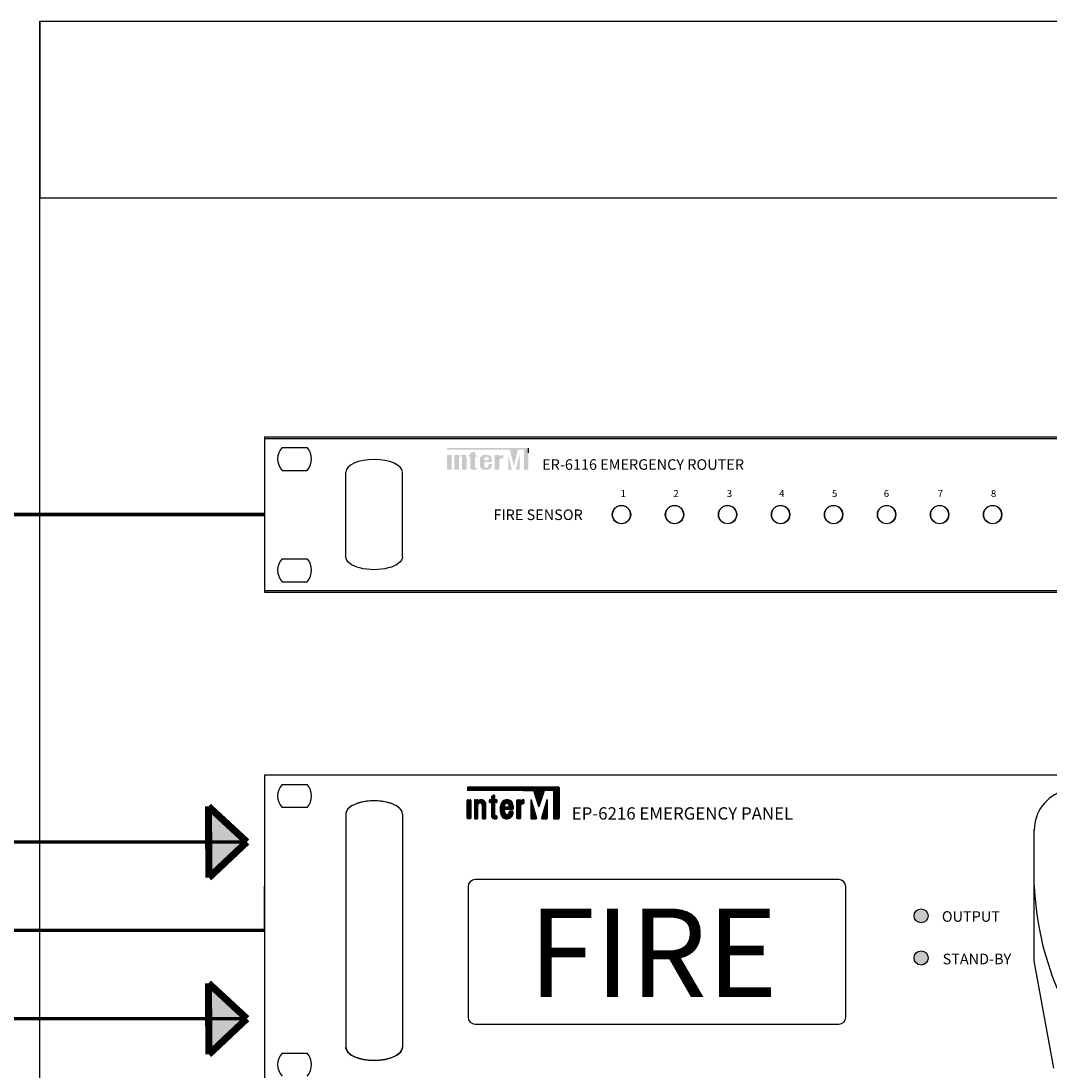
# Model space of a CAD drawing. Units: inches. Extents: x 48 to 671, y 23 to 395.
# Drawn here: x 240 to 298, y 256 to 315 of the extents above; entities that cross this region are included whole.
import ezdxf
from ezdxf.lldxf.tags import DXFTag

# ---------------------------------------------------------------- set-up
doc = ezdxf.new("R2010")
doc.units = ezdxf.units.IN
doc.header["$MEASUREMENT"] = 0
doc.layers.add('drawing', color=250, linetype='Continuous')
doc.layers.add('RS-232', color=6, linetype='232', lineweight=25)
for name, color, linetype, lineweight, true_color in [('Линейный-микроф. сигнал', 140, 'ЛМ', 25, 0x00bfff), ('Питание 24В', 7, '24', 25, 0xf8991e), ('Сигнал микр. и лин. уровня', 140, 'ЛМ', 25, 0x00bfff)]:
    doc.layers.add(name, color=color, linetype=linetype, lineweight=lineweight, true_color=true_color)
doc.layers.add('Рамки', color=7, linetype='Continuous', transparency=0.6)
doc.styles.add('SIMPLEX', font='SIMPLEX.shx', dxfattribs={"oblique": 7})
doc.styles.get("Standard").update_dxf_attribs({"font": 'isocpeui.ttf'})
tags = doc.linetypes.add('232', pattern='A,25,-6.8,["RS-232",Standard,S=2.5,R=0,X=-6,Y=-1.25],-6.6', length=38.4).pattern_tags.tags
tags[6] = DXFTag(74, 10)
tags = doc.linetypes.add('24', pattern='A,20,-5.5,["24В",Standard,S=2.5,R=0,X=-4.25,Y=-1.25],-4.2', length=29.7).pattern_tags.tags
tags[6] = DXFTag(74, 10)
tags = doc.linetypes.add('ЛМ', pattern='A,15,-8.5,["Лин/Мик",Standard,S=2.5,R=0,X=-5.5,Y=-1.25],-9.5', length=33).pattern_tags.tags
tags[6] = DXFTag(74, 10)
tags = doc.linetypes.add('Управление', pattern='A,20,-6,["Упр-е",Standard,S=2.5,R=0,X=-4,Y=-1.25],-7', length=33).pattern_tags.tags
tags[6] = DXFTag(74, 10)

# ---------------------------------------------------------------- blocks, each defined once
blk = doc.blocks.new('EP-6216 FRONT')
at = {"layer": 'drawing'}
for color, points in [(1, [(-55.39, 48.1, 1), (-51.43, 48.1, 1)]), (3, [(-51.41, 36.18, 1), (-55.41, 36.18, 1)])]:
    blk.add_hatch(color=color, dxfattribs=at).paths.add_polyline_path(points)
at = {"layer": 'drawing', "color": 7}
for p, q in [((-239.17, 88), (-239.17, 0)), ((-239.17, 88), (242.83, 88)), ((-234.2, 85.25), (-227.14, 85.25)), ((-181.8, 75.75), (-181.8, 80.75)), ((-181.8, 80.71), (-180.8, 80.71)), ((-181.8, 80.61), (-180.8, 80.61)), ((-181.8, 80.51), (-180.8, 80.51)), ((-181.8, 80.42), (-180.8, 80.42)), ((-181.8, 80.32), (-180.8, 80.32)), ((-181.79, 80.8), (-180.8, 80.8)), ((-181.73, 80.9), (-180.87, 80.9)), ((-181.6, 80.95), (-181, 80.95)), ((-180.8, 80.75), (-180.8, 75.75)), ((-179.8, 80.75), (-179.8, 75.75)), ((-179.8, 80.71), (-178.8, 80.71)), ((-179.8, 80.61), (-178.79, 80.61)), ((-179.8, 80.51), (-176.88, 80.51)), ((-179.8, 80.42), (-176.8, 80.42)), ((-179.8, 80.32), (-176.74, 80.32)), ((-179.79, 80.8), (-178.8, 80.8)), ((-179.73, 80.9), (-178.86, 80.9)), ((-179.6, 80.95), (-179, 80.95)), ((-178.8, 80.64), (-178.8, 80.75)), ((-178.73, 80.61), (-176.97, 80.61)), ((-178.61, 80.71), (-177.09, 80.71)), ((-178.46, 80.8), (-177.24, 80.8)), ((-178.23, 80.9), (-177.47, 80.9)), ((-175.58, 80.8), (-173.39, 80.8)), ((-175.58, 80.75), (-175.58, 80.35)), ((-175.58, 80.71), (-173.39, 80.71)), ((-175.58, 80.61), (-173.39, 80.61)), ((-175.58, 80.51), (-173.39, 80.51)), ((-175.58, 80.42), (-173.39, 80.42)), ((-175.58, 80.32), (-173.39, 80.32)), ((-175.51, 80.9), (-173.45, 80.9)), ((-174.98, 80.95), (-175.38, 80.95)), ((-174.98, 81.71), (-174.98, 80.95)), ((-174.98, 81.68), (-173.98, 81.68)), ((-174.98, 81.58), (-173.98, 81.58)), ((-174.98, 81.49), (-173.98, 81.49)), ((-174.98, 81.39), (-173.98, 81.39)), ((-174.98, 81.29), (-173.98, 81.29)), ((-174.98, 81.19), (-173.98, 81.19)), ((-174.98, 81.1), (-173.98, 81.1)), ((-174.98, 81), (-173.92, 81)), ((-174.97, 81.78), (-173.98, 81.78)), ((-174.9, 81.87), (-173.98, 81.87)), ((-174.28, 82.2), (-174.88, 81.89)), ((-174.71, 81.97), (-173.98, 81.97)), ((-174.53, 82.07), (-173.99, 82.07)), ((-174.34, 82.17), (-174.05, 82.17)), ((-173.98, 81.15), (-173.98, 82.02)), ((-173.59, 80.95), (-173.78, 80.95)), ((-173.39, 80.35), (-173.39, 80.75)), ((-171.96, 80.32), (-169.22, 80.32)), ((-171.87, 80.42), (-169.3, 80.42)), ((-171.77, 80.51), (-169.41, 80.51)), ((-171.64, 80.61), (-169.53, 80.61)), ((-171.49, 80.71), (-169.68, 80.71)), ((-171.3, 80.8), (-169.87, 80.8)), ((-171.01, 80.9), (-170.16, 80.9)), ((-167.75, 80.8), (-166.76, 80.8)), ((-167.75, 75.75), (-167.75, 80.75)), ((-167.75, 80.71), (-166.75, 80.71)), ((-167.75, 80.61), (-165.69, 80.61)), ((-167.75, 80.51), (-165.69, 80.51)), ((-167.75, 80.42), (-165.69, 80.42)), ((-167.75, 80.32), (-165.69, 80.32)), ((-167.68, 80.9), (-166.82, 80.9)), ((-167.55, 80.95), (-166.95, 80.95)), ((-166.75, 80.75), (-166.75, 80.67)), ((-166.68, 80.71), (-165.69, 80.71)), ((-166.46, 80.8), (-165.7, 80.8)), ((-166.14, 80.9), (-165.77, 80.9)), ((-165.69, 80.14), (-165.69, 80.74)), ((-227.14, 78.75), (-234.2, 78.75)), ((-181.8, 80.22), (-180.8, 80.22)), ((-181.8, 80.12), (-180.8, 80.12)), ((-181.8, 80.03), (-180.8, 80.03)), ((-181.8, 79.93), (-180.8, 79.93)), ((-181.8, 79.83), (-180.8, 79.83)), ((-181.8, 79.74), (-180.8, 79.74)), ((-181.8, 79.64), (-180.8, 79.64)), ((-181.8, 79.54), (-180.8, 79.54)), ((-181.8, 79.44), (-180.8, 79.44)), ((-181.8, 79.35), (-180.8, 79.35)), ((-181.8, 79.25), (-180.8, 79.25)), ((-181.8, 79.15), (-180.8, 79.15)), ((-181.8, 79.06), (-180.8, 79.06)), ((-181.8, 78.96), (-180.8, 78.96)), ((-181.8, 78.86), (-180.8, 78.86)), ((-181.8, 78.76), (-180.8, 78.76)), ((-181.8, 78.67), (-180.8, 78.67)), ((-181.8, 78.57), (-180.8, 78.57)), ((-181.8, 78.47), (-180.8, 78.47)), ((-181.8, 78.37), (-180.8, 78.37)), ((-181.8, 78.28), (-180.8, 78.28)), ((-181.8, 78.18), (-180.8, 78.18)), ((-181.8, 78.08), (-180.8, 78.08)), ((-181.8, 77.99), (-180.8, 77.99)), ((-181.8, 77.89), (-180.8, 77.89)), ((-181.8, 77.79), (-180.8, 77.79)), ((-181.8, 77.69), (-180.8, 77.69)), ((-181.8, 77.6), (-180.8, 77.6)), ((-181.8, 77.5), (-180.8, 77.5)), ((-181.8, 77.4), (-180.8, 77.4)), ((-181.8, 77.31), (-180.8, 77.31)), ((-179.8, 80.22), (-176.69, 80.22)), ((-179.8, 80.12), (-176.65, 80.12)), ((-179.8, 80.03), (-178.42, 80.03)), ((-179.8, 79.93), (-178.58, 79.93)), ((-179.8, 79.83), (-178.68, 79.83)), ((-179.8, 79.74), (-178.74, 79.74)), ((-179.8, 79.64), (-178.77, 79.64)), ((-179.8, 79.54), (-178.79, 79.54)), ((-179.8, 79.44), (-178.8, 79.44)), ((-179.8, 79.35), (-178.8, 79.35)), ((-179.8, 79.25), (-178.8, 79.25)), ((-179.8, 79.15), (-178.8, 79.15)), ((-179.8, 79.06), (-178.8, 79.06)), ((-179.8, 78.96), (-178.8, 78.96)), ((-179.8, 78.86), (-178.8, 78.86)), ((-179.8, 78.76), (-178.8, 78.76)), ((-179.8, 78.67), (-178.8, 78.67)), ((-179.8, 78.57), (-178.8, 78.57)), ((-179.8, 78.47), (-178.8, 78.47)), ((-179.8, 78.37), (-178.8, 78.37)), ((-179.8, 78.28), (-178.8, 78.28)), ((-179.8, 78.18), (-178.8, 78.18)), ((-179.8, 78.08), (-178.8, 78.08)), ((-179.8, 77.99), (-178.8, 77.99)), ((-179.8, 77.89), (-178.8, 77.89)), ((-179.8, 77.79), (-178.8, 77.79)), ((-179.8, 77.69), (-178.8, 77.69)), ((-179.8, 77.6), (-178.8, 77.6)), ((-179.8, 77.5), (-178.8, 77.5)), ((-179.8, 77.4), (-178.8, 77.4)), ((-179.8, 77.31), (-178.8, 77.31)), ((-178.8, 75.75), (-178.8, 79.47)), ((-177.98, 80.03), (-176.62, 80.03)), ((-177.81, 79.93), (-176.6, 79.93)), ((-177.72, 79.83), (-176.6, 79.83)), ((-177.66, 79.74), (-176.6, 79.74)), ((-177.62, 79.64), (-176.6, 79.64)), ((-177.6, 79.54), (-176.6, 79.54)), ((-177.6, 79.47), (-177.6, 75.75)), ((-177.6, 79.44), (-176.6, 79.44)), ((-177.6, 79.35), (-176.6, 79.35)), ((-177.6, 79.25), (-176.6, 79.25)), ((-177.6, 79.15), (-176.6, 79.15)), ((-177.6, 79.06), (-176.6, 79.06)), ((-177.6, 78.96), (-176.6, 78.96)), ((-177.6, 78.86), (-176.6, 78.86)), ((-177.6, 78.76), (-176.6, 78.76)), ((-177.6, 78.67), (-176.6, 78.67)), ((-177.6, 78.57), (-176.6, 78.57)), ((-177.6, 78.47), (-176.6, 78.47)), ((-177.6, 78.37), (-176.6, 78.37)), ((-177.6, 78.28), (-176.6, 78.28)), ((-177.6, 78.18), (-176.6, 78.18)), ((-177.6, 78.08), (-176.6, 78.08)), ((-177.6, 77.99), (-176.6, 77.99)), ((-177.6, 77.89), (-176.6, 77.89)), ((-177.6, 77.79), (-176.6, 77.79)), ((-177.6, 77.69), (-176.6, 77.69)), ((-177.6, 77.6), (-176.6, 77.6)), ((-177.6, 77.5), (-176.6, 77.5)), ((-177.6, 77.4), (-176.6, 77.4)), ((-177.6, 77.31), (-176.6, 77.31)), ((-176.6, 75.75), (-176.6, 79.95)), ((-175.54, 80.22), (-173.43, 80.22)), ((-175.18, 80.15), (-175.38, 80.15)), ((-175.09, 80.12), (-173.88, 80.12)), ((-175, 80.03), (-173.97, 80.03)), ((-174.98, 79.95), (-174.98, 76.6)), ((-174.98, 79.93), (-173.98, 79.93)), ((-174.98, 79.83), (-173.98, 79.83)), ((-174.98, 79.74), (-173.98, 79.74)), ((-174.98, 79.64), (-173.98, 79.64)), ((-174.98, 79.54), (-173.98, 79.54)), ((-174.98, 79.44), (-173.98, 79.44)), ((-174.98, 79.35), (-173.98, 79.35)), ((-174.98, 79.25), (-173.98, 79.25)), ((-174.98, 79.15), (-173.98, 79.15)), ((-174.98, 79.06), (-173.98, 79.06)), ((-174.98, 78.96), (-173.98, 78.96)), ((-174.98, 78.86), (-173.98, 78.86)), ((-174.98, 78.76), (-173.98, 78.76)), ((-174.98, 78.67), (-173.98, 78.67)), ((-174.98, 78.57), (-173.98, 78.57)), ((-174.98, 78.47), (-173.98, 78.47)), ((-174.98, 78.37), (-173.98, 78.37)), ((-174.98, 78.28), (-173.98, 78.28)), ((-174.98, 78.18), (-173.98, 78.18)), ((-174.98, 78.08), (-173.98, 78.08)), ((-174.98, 77.99), (-173.98, 77.99)), ((-174.98, 77.89), (-173.98, 77.89)), ((-174.98, 77.79), (-173.98, 77.79)), ((-174.98, 77.69), (-173.98, 77.69)), ((-174.98, 77.6), (-173.98, 77.6)), ((-174.98, 77.5), (-173.98, 77.5)), ((-174.98, 77.4), (-173.98, 77.4)), ((-174.98, 77.31), (-173.98, 77.31)), ((-173.98, 76.65), (-173.98, 79.95)), ((-173.59, 80.15), (-173.78, 80.15)), ((-172.39, 77.35), (-172.39, 79.16)), ((-172.39, 79.15), (-171.27, 79.15)), ((-172.39, 79.06), (-171.27, 79.06)), ((-172.39, 78.96), (-171.25, 78.96)), ((-172.39, 78.86), (-171.13, 78.86)), ((-172.39, 78.76), (-168.79, 78.76)), ((-172.39, 78.67), (-168.79, 78.67)), ((-172.39, 78.57), (-168.79, 78.57)), ((-172.39, 78.47), (-168.79, 78.47)), ((-172.39, 78.37), (-168.81, 78.37)), ((-172.39, 78.28), (-168.89, 78.28)), ((-172.39, 78.18), (-171.21, 78.18)), ((-172.39, 78.08), (-171.25, 78.08)), ((-172.39, 77.99), (-171.25, 77.99)), ((-172.39, 77.89), (-171.24, 77.89)), ((-172.39, 77.79), (-171.23, 77.79)), ((-172.39, 77.69), (-171.22, 77.69)), ((-172.39, 77.6), (-171.21, 77.6)), ((-172.39, 77.5), (-171.2, 77.5)), ((-172.39, 77.4), (-171.19, 77.4)), ((-172.39, 77.31), (-171.18, 77.31)), ((-172.38, 79.35), (-171.27, 79.35)), ((-172.38, 79.25), (-171.27, 79.25)), ((-172.36, 79.44), (-171.27, 79.44)), ((-172.34, 79.54), (-171.24, 79.54)), ((-172.32, 79.64), (-171.19, 79.64)), ((-172.29, 79.74), (-171.12, 79.74)), ((-172.25, 79.83), (-171.01, 79.83)), ((-172.21, 79.93), (-170.76, 79.93)), ((-172.16, 80.03), (-169.01, 80.03)), ((-172.1, 80.12), (-169.07, 80.12)), ((-172.04, 80.22), (-169.14, 80.22)), ((-171.27, 79.05), (-171.27, 79.34)), ((-171.19, 77.35), (-171.25, 78.03)), ((-170.22, 78.85), (-171.07, 78.85)), ((-168.99, 78.25), (-171.05, 78.25)), ((-170.56, 79.93), (-168.96, 79.93)), ((-170.3, 79.83), (-168.92, 79.83)), ((-170.19, 79.74), (-168.88, 79.74)), ((-170.16, 78.86), (-168.79, 78.86)), ((-170.11, 79.64), (-168.85, 79.64)), ((-170.06, 79.54), (-168.83, 79.54)), ((-170.04, 78.96), (-168.79, 78.96)), ((-170.03, 79.44), (-168.81, 79.44)), ((-170.03, 77.13), (-169.94, 77.54)), ((-170.02, 79.39), (-170.02, 79.05)), ((-170.02, 79.35), (-168.8, 79.35)), ((-170.02, 79.25), (-168.79, 79.25)), ((-170.02, 79.15), (-168.79, 79.15)), ((-170.02, 79.06), (-168.79, 79.06)), ((-169.99, 78.25), (-169.99, 78.25)), ((-169.99, 77.31), (-168.79, 77.31)), ((-169.97, 77.4), (-168.79, 77.4)), ((-169.95, 77.5), (-168.79, 77.5)), ((-169.92, 77.6), (-168.82, 77.6)), ((-169.76, 77.69), (-169.75, 77.7)), ((-168.99, 77.7), (-169.75, 77.7)), ((-168.99, 77.7), (-168.97, 77.69)), ((-168.79, 79.24), (-168.79, 78.45)), ((-167.75, 80.22), (-165.69, 80.22)), ((-167.75, 80.12), (-165.69, 80.12)), ((-167.75, 80.03), (-165.72, 80.03)), ((-167.75, 79.93), (-165.9, 79.93)), ((-167.75, 79.83), (-166.2, 79.83)), ((-167.75, 79.74), (-166.37, 79.74)), ((-167.75, 79.64), (-166.5, 79.64)), ((-167.75, 79.54), (-166.6, 79.54)), ((-167.75, 79.44), (-166.69, 79.44)), ((-167.75, 79.35), (-166.74, 79.35)), ((-167.75, 79.25), (-166.75, 79.25)), ((-167.75, 79.15), (-166.75, 79.15)), ((-167.75, 79.06), (-166.75, 79.06)), ((-167.75, 78.96), (-166.75, 78.96)), ((-167.75, 78.86), (-166.75, 78.86)), ((-167.75, 78.76), (-166.75, 78.76)), ((-167.75, 78.67), (-166.75, 78.67)), ((-167.75, 78.57), (-166.75, 78.57)), ((-167.75, 78.47), (-166.75, 78.47)), ((-167.75, 78.37), (-166.75, 78.37)), ((-167.75, 78.28), (-166.75, 78.28)), ((-167.75, 78.18), (-166.75, 78.18)), ((-167.75, 78.08), (-166.75, 78.08)), ((-167.75, 77.99), (-166.75, 77.99)), ((-167.75, 77.89), (-166.75, 77.89)), ((-167.75, 77.79), (-166.75, 77.79)), ((-167.75, 77.69), (-166.75, 77.69)), ((-167.75, 77.6), (-166.75, 77.6)), ((-167.75, 77.5), (-166.75, 77.5)), ((-167.75, 77.4), (-166.75, 77.4)), ((-167.75, 77.31), (-166.75, 77.31)), ((-166.75, 79.29), (-166.75, 75.75)), ((-216.17, 76.9), (-216.17, 10.9)), ((-200.17, 76.9), (-200.17, 10.9)), ((-181.8, 77.21), (-180.8, 77.21)), ((-181.8, 77.11), (-180.8, 77.11)), ((-181.8, 77.01), (-180.8, 77.01)), ((-181.8, 76.92), (-180.8, 76.92)), ((-181.8, 76.82), (-180.8, 76.82)), ((-181.8, 76.72), (-180.8, 76.72)), ((-181.8, 76.63), (-180.8, 76.63)), ((-181.8, 76.53), (-180.8, 76.53)), ((-181.8, 76.43), (-180.8, 76.43)), ((-181.8, 76.33), (-180.8, 76.33)), ((-181.8, 76.24), (-180.8, 76.24)), ((-181.8, 76.14), (-180.8, 76.14)), ((-181.8, 76.04), (-180.8, 76.04)), ((-181.8, 75.94), (-180.8, 75.94)), ((-181.8, 75.85), (-180.8, 75.85)), ((-181.8, 75.75), (-180.8, 75.75)), ((-181.77, 75.65), (-180.82, 75.65)), ((-181.63, 75.56), (-181.6, 75.55)), ((-181, 75.55), (-181.6, 75.55)), ((-181, 75.55), (-180.97, 75.56)), ((-179.8, 77.21), (-178.8, 77.21)), ((-179.8, 77.11), (-178.8, 77.11)), ((-179.8, 77.01), (-178.8, 77.01)), ((-179.8, 76.92), (-178.8, 76.92)), ((-179.8, 76.82), (-178.8, 76.82)), ((-179.8, 76.72), (-178.8, 76.72)), ((-179.8, 76.63), (-178.8, 76.63)), ((-179.8, 76.53), (-178.8, 76.53)), ((-179.8, 76.43), (-178.8, 76.43)), ((-179.8, 76.33), (-178.8, 76.33)), ((-179.8, 76.24), (-178.8, 76.24)), ((-179.8, 76.14), (-178.8, 76.14)), ((-179.8, 76.04), (-178.8, 76.04)), ((-179.8, 75.94), (-178.8, 75.94)), ((-179.8, 75.85), (-178.8, 75.85)), ((-179.8, 75.75), (-178.8, 75.75)), ((-179.77, 75.65), (-178.82, 75.65)), ((-179.63, 75.56), (-179.6, 75.55)), ((-179.6, 75.55), (-179, 75.55)), ((-179, 75.55), (-178.97, 75.56)), ((-177.6, 77.21), (-176.6, 77.21)), ((-177.6, 77.11), (-176.6, 77.11)), ((-177.6, 77.01), (-176.6, 77.01)), ((-177.6, 76.92), (-176.6, 76.92)), ((-177.6, 76.82), (-176.6, 76.82)), ((-177.6, 76.72), (-176.6, 76.72)), ((-177.6, 76.63), (-176.6, 76.63)), ((-177.6, 76.53), (-176.6, 76.53)), ((-177.6, 76.43), (-176.6, 76.43)), ((-177.6, 76.33), (-176.6, 76.33)), ((-177.6, 76.24), (-176.6, 76.24)), ((-177.6, 76.14), (-176.6, 76.14)), ((-177.6, 76.04), (-176.6, 76.04)), ((-177.6, 75.94), (-176.6, 75.94)), ((-177.6, 75.85), (-176.6, 75.85)), ((-177.6, 75.75), (-176.6, 75.75)), ((-177.57, 75.65), (-176.63, 75.65)), ((-177.43, 75.56), (-177.4, 75.55)), ((-177.4, 75.55), (-176.8, 75.55)), ((-176.8, 75.55), (-176.77, 75.56)), ((-174.99, 76.53), (-173.96, 76.53)), ((-174.99, 76.43), (-173.88, 76.43)), ((-174.98, 77.21), (-173.98, 77.21)), ((-174.98, 77.11), (-173.98, 77.11)), ((-174.98, 77.01), (-173.98, 77.01)), ((-174.98, 76.92), (-173.98, 76.92)), ((-174.98, 76.82), (-173.98, 76.82)), ((-174.98, 76.72), (-173.98, 76.72)), ((-174.98, 76.63), (-173.98, 76.63)), ((-174.98, 76.33), (-173.5, 76.33)), ((-174.96, 76.24), (-173.4, 76.24)), ((-174.92, 76.14), (-173.39, 76.14)), ((-174.88, 76.04), (-173.39, 76.04)), ((-174.82, 75.94), (-173.39, 75.94)), ((-174.74, 75.85), (-173.39, 75.85)), ((-174.63, 75.75), (-173.39, 75.75)), ((-174.48, 75.65), (-173.41, 75.65)), ((-174.17, 75.56), (-173.95, 75.55)), ((-173.95, 75.55), (-173.59, 75.55)), ((-173.59, 76.35), (-173.68, 76.35)), ((-173.59, 75.55), (-173.55, 75.56)), ((-173.39, 75.75), (-173.39, 76.15)), ((-172.38, 77.21), (-171.17, 77.21)), ((-172.37, 77.11), (-171.14, 77.11)), ((-172.35, 77.01), (-171.08, 77.01)), ((-172.33, 76.92), (-171, 76.92)), ((-172.31, 76.82), (-170.86, 76.82)), ((-172.27, 76.72), (-168.9, 76.72)), ((-172.23, 76.63), (-168.94, 76.63)), ((-172.19, 76.53), (-168.99, 76.53)), ((-172.13, 76.43), (-169.04, 76.43)), ((-172.07, 76.33), (-169.1, 76.33)), ((-172, 76.24), (-169.18, 76.24)), ((-171.92, 76.14), (-169.26, 76.14)), ((-171.82, 76.04), (-169.35, 76.04)), ((-171.71, 75.94), (-169.47, 75.94)), ((-171.57, 75.85), (-169.6, 75.85)), ((-171.4, 75.75), (-169.77, 75.75)), ((-171.18, 75.65), (-170, 75.65)), ((-170.68, 75.56), (-170.49, 75.56)), ((-170.59, 75.55), (-170.59, 75.55)), ((-170.31, 76.82), (-168.87, 76.82)), ((-170.17, 76.92), (-168.84, 76.92)), ((-170.09, 77.01), (-168.82, 77.01)), ((-170.04, 77.11), (-168.8, 77.11)), ((-170.01, 77.21), (-168.79, 77.21)), ((-167.75, 77.21), (-166.75, 77.21)), ((-167.75, 77.11), (-166.75, 77.11)), ((-167.75, 77.01), (-166.75, 77.01)), ((-167.75, 76.92), (-166.75, 76.92)), ((-167.75, 76.82), (-166.75, 76.82)), ((-167.75, 76.72), (-166.75, 76.72)), ((-167.75, 76.63), (-166.75, 76.63)), ((-167.75, 76.53), (-166.75, 76.53)), ((-167.75, 76.43), (-166.75, 76.43)), ((-167.75, 76.33), (-166.75, 76.33)), ((-167.75, 76.24), (-166.75, 76.24)), ((-167.75, 76.14), (-166.75, 76.14)), ((-167.75, 76.04), (-166.75, 76.04)), ((-167.75, 75.94), (-166.75, 75.94)), ((-167.75, 75.85), (-166.75, 75.85)), ((-167.75, 75.75), (-166.75, 75.75)), ((-167.73, 75.65), (-166.78, 75.65)), ((-167.59, 75.56), (-167.55, 75.55)), ((-166.95, 75.55), (-167.55, 75.55)), ((-166.95, 75.55), (-166.92, 75.56)), ((-21.39, 72.35), (-21.39, 72.55)), ((-21.39, 56.69), (-21.39, 72.35)), ((-76.69, 58.34), (-179.57, 58.34)), ((-21.39, 35.4), (-21.39, 56.69)), ((-181.57, 56.34), (-181.57, 19.46)), ((-74.69, 19.46), (-74.69, 56.34)), ((-15.87, 5), (-21.39, 35.4)), ((-179.57, 17.46), (-76.69, 17.46)), ((-234.2, 9.25), (-227.14, 9.25))]:
    blk.add_line(p, q, dxfattribs=at)
at = {"layer": 'drawing', "color": 1}
for p, q in [((-181.83, 84.4), (-155.83, 84.4)), ((-181.83, 84.3), (-155.83, 84.3)), ((-181.83, 84.21), (-155.83, 84.21)), ((-181.83, 84.11), (-155.83, 84.11)), ((-181.83, 84.01), (-155.83, 84.01)), ((-181.83, 83.92), (-155.83, 83.92)), ((-181.83, 83.82), (-155.83, 83.82)), ((-181.82, 83.72), (-155.83, 83.72)), ((-181.8, 84.5), (-155.86, 84.5)), ((-181.74, 83.62), (-155.83, 83.62)), ((-181.63, 84.59), (-156.03, 84.59)), ((-165.92, 83.59), (-163.15, 83.59)), ((-163, 83.53), (-160.02, 83.53)), ((-161.54, 79.02), (-162.96, 83.45)), ((-162.95, 83.43), (-160.05, 83.43)), ((-162.92, 83.33), (-160.08, 83.33)), ((-162.89, 83.23), (-160.11, 83.23)), ((-161.46, 79.02), (-160, 83.59)), ((-157.63, 83.59), (-160, 83.59)), ((-157.48, 83.53), (-155.83, 83.53)), ((-157.43, 83.43), (-155.83, 83.43)), ((-157.43, 83.39), (-157.43, 75.72)), ((-157.43, 83.33), (-155.83, 83.33)), ((-157.43, 83.23), (-155.83, 83.23)), ((-155.83, 84.39), (-155.83, 75.72)), ((-163.79, 80.9), (-163.79, 75.72)), ((-163.79, 80.9), (-163.7, 80.9)), ((-163.79, 80.8), (-163.68, 80.8)), ((-163.79, 80.71), (-163.65, 80.71)), ((-163.79, 80.61), (-163.62, 80.61)), ((-163.79, 80.51), (-163.59, 80.51)), ((-163.79, 80.42), (-163.56, 80.42)), ((-163.79, 80.32), (-163.53, 80.32)), ((-163.71, 80.91), (-162.2, 75.78)), ((-162.86, 83.14), (-160.14, 83.14)), ((-162.83, 83.04), (-160.17, 83.04)), ((-162.8, 82.94), (-160.21, 82.94)), ((-162.76, 82.85), (-160.24, 82.85)), ((-162.73, 82.75), (-160.27, 82.75)), ((-162.7, 82.65), (-160.3, 82.65)), ((-162.67, 82.55), (-160.33, 82.55)), ((-162.64, 82.46), (-160.36, 82.46)), ((-162.61, 82.36), (-160.39, 82.36)), ((-162.58, 82.26), (-160.42, 82.26)), ((-162.55, 82.17), (-160.45, 82.17)), ((-162.51, 82.07), (-160.49, 82.07)), ((-162.48, 81.97), (-160.52, 81.97)), ((-162.45, 81.87), (-160.55, 81.87)), ((-162.42, 81.78), (-160.58, 81.78)), ((-162.39, 81.68), (-160.61, 81.68)), ((-162.36, 81.58), (-160.64, 81.58)), ((-162.33, 81.49), (-160.67, 81.49)), ((-162.3, 81.39), (-160.7, 81.39)), ((-162.27, 81.29), (-160.74, 81.29)), ((-162.23, 81.19), (-160.77, 81.19)), ((-162.2, 81.1), (-160.8, 81.1)), ((-162.17, 81), (-160.83, 81)), ((-162.14, 80.9), (-160.86, 80.9)), ((-162.11, 80.8), (-160.89, 80.8)), ((-162.08, 80.71), (-160.92, 80.71)), ((-162.05, 80.61), (-160.95, 80.61)), ((-162.02, 80.51), (-160.98, 80.51)), ((-161.99, 80.42), (-161.02, 80.42)), ((-161.95, 80.32), (-161.05, 80.32)), ((-159.29, 80.94), (-160.8, 75.78)), ((-159.48, 80.32), (-159.22, 80.32)), ((-159.45, 80.42), (-159.22, 80.42)), ((-159.42, 80.51), (-159.22, 80.51)), ((-159.39, 80.61), (-159.22, 80.61)), ((-159.36, 80.71), (-159.22, 80.71)), ((-159.33, 80.8), (-159.22, 80.8)), ((-159.31, 80.9), (-159.22, 80.9)), ((-159.22, 80.93), (-159.22, 75.72)), ((-157.43, 83.14), (-155.83, 83.14)), ((-157.43, 83.04), (-155.83, 83.04)), ((-157.43, 82.94), (-155.83, 82.94)), ((-157.43, 82.85), (-155.83, 82.85)), ((-157.43, 82.75), (-155.83, 82.75)), ((-157.43, 82.65), (-155.83, 82.65)), ((-157.43, 82.55), (-155.83, 82.55)), ((-157.43, 82.46), (-155.83, 82.46)), ((-157.43, 82.36), (-155.83, 82.36)), ((-157.43, 82.26), (-155.83, 82.26)), ((-157.43, 82.17), (-155.83, 82.17)), ((-157.43, 82.07), (-155.83, 82.07)), ((-157.43, 81.97), (-155.83, 81.97)), ((-157.43, 81.87), (-155.83, 81.87)), ((-157.43, 81.78), (-155.83, 81.78)), ((-157.43, 81.68), (-155.83, 81.68)), ((-157.43, 81.58), (-155.83, 81.58)), ((-157.43, 81.49), (-155.83, 81.49)), ((-157.43, 81.39), (-155.83, 81.39)), ((-157.43, 81.29), (-155.83, 81.29)), ((-157.43, 81.19), (-155.83, 81.19)), ((-157.43, 81.1), (-155.83, 81.1)), ((-157.43, 81), (-155.83, 81)), ((-157.43, 80.9), (-155.83, 80.9)), ((-157.43, 80.8), (-155.83, 80.8)), ((-157.43, 80.71), (-155.83, 80.71)), ((-157.43, 80.61), (-155.83, 80.61)), ((-157.43, 80.51), (-155.83, 80.51)), ((-157.43, 80.42), (-155.83, 80.42)), ((-157.43, 80.32), (-155.83, 80.32)), ((-163.79, 80.22), (-163.5, 80.22)), ((-163.79, 80.12), (-163.48, 80.12)), ((-163.79, 80.03), (-163.45, 80.03)), ((-163.79, 79.93), (-163.42, 79.93)), ((-163.79, 79.83), (-163.39, 79.83)), ((-163.79, 79.74), (-163.36, 79.74)), ((-163.79, 79.64), (-163.33, 79.64)), ((-163.79, 79.54), (-163.31, 79.54)), ((-163.79, 79.44), (-163.28, 79.44)), ((-163.79, 79.35), (-163.25, 79.35)), ((-163.79, 79.25), (-163.22, 79.25)), ((-163.79, 79.15), (-163.19, 79.15)), ((-163.79, 79.06), (-163.16, 79.06)), ((-163.79, 78.96), (-163.13, 78.96)), ((-163.79, 78.86), (-163.11, 78.86)), ((-163.79, 78.76), (-163.08, 78.76)), ((-163.79, 78.67), (-163.05, 78.67)), ((-163.79, 78.57), (-163.02, 78.57)), ((-163.79, 78.47), (-162.99, 78.47)), ((-163.79, 78.37), (-162.96, 78.37)), ((-163.79, 78.28), (-162.94, 78.28)), ((-163.79, 78.18), (-162.91, 78.18)), ((-163.79, 78.08), (-162.88, 78.08)), ((-163.79, 77.99), (-162.85, 77.99)), ((-163.79, 77.89), (-162.82, 77.89)), ((-163.79, 77.79), (-162.79, 77.79)), ((-163.79, 77.69), (-162.76, 77.69)), ((-163.79, 77.6), (-162.74, 77.6)), ((-163.79, 77.5), (-162.71, 77.5)), ((-163.79, 77.4), (-162.68, 77.4)), ((-163.79, 77.31), (-162.65, 77.31)), ((-161.92, 80.22), (-161.08, 80.22)), ((-161.89, 80.12), (-161.11, 80.12)), ((-161.86, 80.03), (-161.14, 80.03)), ((-161.83, 79.93), (-161.17, 79.93)), ((-161.8, 79.83), (-161.2, 79.83)), ((-161.77, 79.74), (-161.23, 79.74)), ((-161.74, 79.64), (-161.27, 79.64)), ((-161.7, 79.54), (-161.3, 79.54)), ((-161.67, 79.44), (-161.33, 79.44)), ((-161.64, 79.35), (-161.36, 79.35)), ((-161.61, 79.25), (-161.39, 79.25)), ((-161.58, 79.15), (-161.42, 79.15)), ((-161.55, 79.06), (-161.45, 79.06)), ((-160.35, 77.31), (-159.22, 77.31)), ((-160.32, 77.4), (-159.22, 77.4)), ((-160.3, 77.5), (-159.22, 77.5)), ((-160.27, 77.6), (-159.22, 77.6)), ((-160.24, 77.69), (-159.22, 77.69)), ((-160.21, 77.79), (-159.22, 77.79)), ((-160.18, 77.89), (-159.22, 77.89)), ((-160.15, 77.99), (-159.22, 77.99)), ((-160.13, 78.08), (-159.22, 78.08)), ((-160.1, 78.18), (-159.22, 78.18)), ((-160.07, 78.28), (-159.22, 78.28)), ((-160.04, 78.37), (-159.22, 78.37)), ((-160.01, 78.47), (-159.22, 78.47)), ((-159.98, 78.57), (-159.22, 78.57)), ((-159.96, 78.67), (-159.22, 78.67)), ((-159.93, 78.76), (-159.22, 78.76)), ((-159.9, 78.86), (-159.22, 78.86)), ((-159.87, 78.96), (-159.22, 78.96)), ((-159.84, 79.06), (-159.22, 79.06)), ((-159.82, 79.15), (-159.22, 79.15)), ((-159.79, 79.25), (-159.22, 79.25)), ((-159.76, 79.35), (-159.22, 79.35)), ((-159.73, 79.44), (-159.22, 79.44)), ((-159.7, 79.54), (-159.22, 79.54)), ((-159.67, 79.64), (-159.22, 79.64)), ((-159.65, 79.74), (-159.22, 79.74)), ((-159.62, 79.83), (-159.22, 79.83)), ((-159.59, 79.93), (-159.22, 79.93)), ((-159.56, 80.03), (-159.22, 80.03)), ((-159.53, 80.12), (-159.22, 80.12)), ((-159.5, 80.22), (-159.22, 80.22)), ((-157.43, 80.22), (-155.83, 80.22)), ((-157.43, 80.12), (-155.83, 80.12)), ((-157.43, 80.03), (-155.83, 80.03)), ((-157.43, 79.93), (-155.83, 79.93)), ((-157.43, 79.83), (-155.83, 79.83)), ((-157.43, 79.74), (-155.83, 79.74)), ((-157.43, 79.64), (-155.83, 79.64)), ((-157.43, 79.54), (-155.83, 79.54)), ((-157.43, 79.44), (-155.83, 79.44)), ((-157.43, 79.35), (-155.83, 79.35)), ((-157.43, 79.25), (-155.83, 79.25)), ((-157.43, 79.15), (-155.83, 79.15)), ((-157.43, 79.06), (-155.83, 79.06)), ((-157.43, 78.96), (-155.83, 78.96)), ((-157.43, 78.86), (-155.83, 78.86)), ((-157.43, 78.76), (-155.83, 78.76)), ((-157.43, 78.67), (-155.83, 78.67)), ((-157.43, 78.57), (-155.83, 78.57)), ((-157.43, 78.47), (-155.83, 78.47)), ((-157.43, 78.37), (-155.83, 78.37)), ((-157.43, 78.28), (-155.83, 78.28)), ((-157.43, 78.18), (-155.83, 78.18)), ((-157.43, 78.08), (-155.83, 78.08)), ((-157.43, 77.99), (-155.83, 77.99)), ((-157.43, 77.89), (-155.83, 77.89)), ((-157.43, 77.79), (-155.83, 77.79)), ((-157.43, 77.69), (-155.83, 77.69)), ((-157.43, 77.6), (-155.83, 77.6)), ((-157.43, 77.5), (-155.83, 77.5)), ((-157.43, 77.4), (-155.83, 77.4)), ((-157.43, 77.31), (-155.83, 77.31)), ((-163.79, 77.21), (-162.62, 77.21)), ((-163.79, 77.11), (-162.59, 77.11)), ((-163.79, 77.01), (-162.57, 77.01)), ((-163.79, 76.92), (-162.54, 76.92)), ((-163.79, 76.82), (-162.51, 76.82)), ((-163.79, 76.72), (-162.48, 76.72)), ((-163.79, 76.63), (-162.45, 76.63)), ((-163.79, 76.53), (-162.42, 76.53)), ((-163.79, 76.43), (-162.39, 76.43)), ((-163.79, 76.33), (-162.37, 76.33)), ((-163.79, 76.24), (-162.34, 76.24)), ((-163.79, 76.14), (-162.31, 76.14)), ((-163.79, 76.04), (-162.28, 76.04)), ((-163.79, 75.94), (-162.25, 75.94)), ((-163.79, 75.85), (-162.22, 75.85)), ((-163.79, 75.75), (-162.2, 75.75)), ((-163.77, 75.65), (-162.21, 75.65)), ((-163.69, 75.56), (-162.29, 75.56)), ((-163.59, 75.52), (-162.4, 75.52)), ((-160.8, 75.75), (-159.22, 75.75)), ((-160.79, 75.65), (-159.23, 75.65)), ((-160.78, 75.85), (-159.22, 75.85)), ((-160.75, 75.94), (-159.22, 75.94)), ((-160.72, 76.04), (-159.22, 76.04)), ((-160.71, 75.56), (-159.31, 75.56)), ((-160.69, 76.14), (-159.22, 76.14)), ((-160.66, 76.24), (-159.22, 76.24)), ((-160.64, 76.33), (-159.22, 76.33)), ((-160.61, 76.43), (-159.22, 76.43)), ((-159.42, 75.52), (-160.61, 75.52)), ((-160.58, 76.53), (-159.22, 76.53)), ((-160.55, 76.63), (-159.22, 76.63)), ((-160.52, 76.72), (-159.22, 76.72)), ((-160.49, 76.82), (-159.22, 76.82)), ((-160.47, 76.92), (-159.22, 76.92)), ((-160.44, 77.01), (-159.22, 77.01)), ((-160.41, 77.11), (-159.22, 77.11)), ((-160.38, 77.21), (-159.22, 77.21)), ((-157.43, 77.21), (-155.83, 77.21)), ((-157.43, 77.11), (-155.83, 77.11)), ((-157.43, 77.01), (-155.83, 77.01)), ((-157.43, 76.92), (-155.83, 76.92)), ((-157.43, 76.82), (-155.83, 76.82)), ((-157.43, 76.72), (-155.83, 76.72)), ((-157.43, 76.63), (-155.83, 76.63)), ((-157.43, 76.53), (-155.83, 76.53)), ((-157.43, 76.43), (-155.83, 76.43)), ((-157.43, 76.33), (-155.83, 76.33)), ((-157.43, 76.24), (-155.83, 76.24)), ((-157.43, 76.14), (-155.83, 76.14)), ((-157.43, 76.04), (-155.83, 76.04)), ((-157.43, 75.94), (-155.83, 75.94)), ((-157.43, 75.85), (-155.83, 75.85)), ((-157.43, 75.75), (-155.83, 75.75)), ((-157.42, 75.65), (-155.85, 75.65)), ((-157.34, 75.56), (-155.92, 75.56)), ((-157.23, 75.52), (-156.03, 75.52))]:
    blk.add_line(p, q, dxfattribs=at)
blk.add_circle((-53.41, 48.1), 1.98, dxfattribs=at)
at = {"layer": 'drawing', "color": 3}
blk.add_circle((-53.41, 36.18), 2, dxfattribs=at)
blk.add_circle((-53.41, 36.18), 2, dxfattribs=at)
at = {"layer": 'drawing', "color": 7}
for centre, radius, start, end in [((-230.67, 82), 4.8, 137.3839, 222.6161), ((-230.67, 82), 4.8, 317.3839, 42.6161), ((-9.82, 72.35), 11.57, 106.1688, 180), ((-181.6, 80.75), 0.2, 90, 180), ((-181, 80.75), 0.2, 0, 90), ((-179.6, 80.75), 0.2, 90, 180), ((-179, 80.75), 0.2, 0, 90), ((-178.76, 80.64), 0.04, 180, 308.5524), ((-177.85, 79.68), 1.28, 12.1887, 133.5973), ((-175.38, 80.75), 0.2, 90, 180), ((-175.38, 80.35), 0.2, 180, 270), ((-174.78, 81.71), 0.2, 117.4322, 180), ((-174.18, 82.02), 0.2, 0, 117.4322), ((-173.78, 81.15), 0.2, 180, 270), ((-173.59, 80.75), 0.2, 0, 90), ((-173.59, 80.35), 0.2, 270, 0), ((-170.59, 79.16), 1.8, 117.2768, 180), ((-170.59, 79.16), 1.8, 2.6289, 117.2768), ((-167.55, 80.75), 0.2, 90, 180), ((-166.95, 80.75), 0.2, 0, 90), ((-165.63, 78.62), 2.33, 96.9401, 118.6465), ((-165.89, 80.74), 0.2, 0, 96.9401), ((-178.2, 79.47), 0.6, 0, 180), ((-175.18, 79.95), 0.2, 0, 90), ((-173.78, 79.95), 0.2, 90, 180), ((-170.59, 77.35), 1.8, 180, 242.7232), ((-170.59, 77.35), 1.8, 242.7232, 5.1881), ((-170.68, 79.34), 0.598, 117.2768, 180), ((-171.07, 79.05), 0.2, 180, 270), ((-171.05, 78.05), 0.2, 90, 185.5762), ((-170.59, 77.35), 0.598, 180, 242.7232), ((-170.66, 79.29), 0.65, 8.6357, 116.4242), ((-170.22, 79.05), 0.2, 270, 0.0193), ((-169.75, 77.5), 0.2, 90, 167.6288), ((-168.99, 78.45), 0.2, 270, 0.0294), ((-168.99, 77.5), 0.2, 5.1881, 90), ((-166.55, 79.29), 0.2, 144.0691, 180), ((-165.63, 78.62), 1.34, 99.6732, 144.0691), ((-165.89, 80.14), 0.2, 279.6732, 0), ((-181.6, 75.75), 0.2, 180, 270), ((-181, 75.75), 0.2, 270, 0), ((-179.6, 75.75), 0.2, 180, 270), ((-179, 75.75), 0.2, 270, 0), ((-177.4, 75.75), 0.2, 180, 270), ((-176.8, 75.75), 0.2, 270, 0), ((-174.05, 76.49), 0.943, 173.1662, 276.1243), ((-173.68, 76.65), 0.3, 180, 270), ((-173.59, 76.15), 0.2, 0, 90), ((-173.59, 75.75), 0.2, 270, 0), ((-170.59, 77.35), 0.598, 242.7232, 338.0314), ((-170.59, 77.35), 1.8, 270, 270.0442), ((-167.55, 75.75), 0.2, 180, 270), ((-166.95, 75.75), 0.2, 270, 0), ((-179.57, 56.34), 2, 90, 180), ((-76.69, 56.34), 2, 0, 90), ((63.17, 60.18), 84.63, 182.3607, 202.686), ((-179.57, 19.46), 2, 180, 270), ((-76.69, 19.46), 2, 270, 0), ((-230.67, 6), 4.8, 137.3839, 222.6161), ((-230.67, 6), 4.8, 317.3839, 42.6161)]:
    blk.add_arc(centre, radius, start, end, dxfattribs=at)
at = {"layer": 'drawing', "color": 1}
for centre, radius, start, end in [((-163.15, 83.39), 0.2, 17.7731, 90), ((-157.63, 83.39), 0.2, 0, 90), ((-156.03, 84.39), 0.2, 0, 90), ((-163.75, 80.9), 0.04, 16.9975, 180), ((-159.26, 80.93), 0.04, 0, 163.0025), ((-161.5, 79.03), 0.04, 197.7731, 342.2269), ((-163.59, 75.72), 0.2, 180, 270), ((-162.4, 75.72), 0.2, 270, 16.9975), ((-160.61, 75.72), 0.2, 163.0025, 270), ((-159.42, 75.72), 0.2, 270, 0), ((-157.23, 75.72), 0.2, 180, 270), ((-156.03, 75.72), 0.2, 270, 0)]:
    blk.add_arc(centre, radius, start, end, dxfattribs=at)
at = {"layer": 'drawing', "color": 7}
for centre, start_param, end_param in [((-208.17, 76.9), 0, 3.141593), ((-208.17, 76.9), 0, 3.141593), ((-208.17, 10.9), 3.141593, 6.283185)]:
    blk.add_ellipse(centre, major_axis=(8, 0), ratio=0.46875, start_param=start_param, end_param=end_param, dxfattribs=at)
for points in [[(-208.17, 80.65), (-209.21, 80.65), (-211.31, 80.45), (-213.97, 79.62), (-215.75, 78.37), (-216.17, 77.39), (-216.17, 76.9)], [(-200.17, 76.9), (-200.17, 77.39), (-200.58, 78.37), (-202.36, 79.62), (-205.03, 80.45), (-207.12, 80.65), (-208.17, 80.65)], [(-208.17, 7.15), (-209.21, 7.15), (-211.31, 7.35), (-213.97, 8.18), (-215.75, 9.43), (-216.17, 10.41), (-216.17, 10.9)], [(-200.17, 10.9), (-200.17, 10.41), (-200.58, 9.43), (-202.36, 8.18), (-205.03, 7.35), (-207.12, 7.15), (-208.17, 7.15)]]:
    blk.add_open_spline(points, degree=3, dxfattribs=at)
at = {"layer": 'drawing', "color": 7, "linetype": 'Continuous', "width": 1106.4404, "attachment_point": 1, "style": 'SIMPLEX'}
for s, insert, char_height in [('EP-6216 EMERGENCY PANEL', (-152.26, 78.82), 3.5), ('OUTPUT', (-47.53, 49.41), 3), ('STAND-BY', (-47.33, 37.39), 3)]:
    blk.add_mtext(s, dxfattribs=dict(at, insert=insert, char_height=char_height))
at = {"layer": 'drawing', "color": 7, "insert": (-164.53, 50.16), "char_height": 25, "attachment_point": 1}
blk.add_mtext_dynamic_manual_height_columns('{\\fArial|b1|i0|c204|p34;FIRE}', width=9.4238, gutter_width=12.5, heights=[0], dxfattribs=at)
blk = doc.blocks.new('ER-6116 FRONT')
for color, points in [(1, [(-172.03, 40.82), (-189.34, 40.82), (-189.34, 40.34), (-171.58, 40.34), (-170.44, 35.74), (-169.31, 40.34), (-167.57, 40.34), (-167.57, 34.67), (-166.32, 34.67), (-166.32, 40.82)]), (7, [(-188.06, 38.89), (-189.34, 38.89), (-189.34, 34.67), (-188.06, 34.67)]), (7, [(-185.13, 34.67), (-183.85, 34.67), (-183.85, 38.14, 0.433254), (-184.49, 38.89, 0.182614), (-186, 38.45), (-186, 38.89), (-187.28, 38.89), (-187.28, 34.67), (-186, 34.67), (-186, 38.36, -0.037678), (-185.53, 38.53, -0.485911), (-185.13, 38.22)]), (7, [(-182.74, 35.31, 0.414214), (-182.1, 34.67), (-181.46, 34.67), (-180.96, 34.67), (-180.96, 35.22), (-181.46, 35.22), (-181.46, 38.34), (-180.96, 38.34), (-180.96, 38.89), (-181.46, 38.89), (-181.46, 39.84), (-182.74, 39.45), (-182.74, 38.89), (-183.24, 38.89), (-183.24, 38.34), (-182.74, 38.34)]), (7, [(-174.56, 37.56, -0.18891), (-173.42, 38.01), (-173.42, 38.89, 0.18891), (-174.56, 38.44), (-174.56, 38.86), (-174.59, 38.89), (-175.84, 38.89), (-175.84, 34.67), (-174.57, 34.67), (-174.56, 34.68)]), (1, [(-172.03, 38.87), (-172.03, 34.69), (-172.02, 34.67), (-171, 34.67)]), (1, [(-169.88, 34.67), (-168.85, 34.67), (-168.85, 38.87)])]:
    blk.add_hatch(color=color).paths.add_polyline_path(points)
h = blk.add_hatch(color=7)
h.paths.add_polyline_path([(-176.73, 37.61, 0.414214), (-178.01, 38.89), (-178.81, 38.89, 0.414214), (-180.08, 37.61), (-180.08, 35.95, 0.414214), (-178.81, 34.67), (-178.8, 34.67), (-178.01, 34.67, 0.414214), (-176.73, 35.95), (-176.73, 36.29), (-177.58, 36.29), (-177.58, 35.86, -0.414214), (-178.22, 35.22), (-178.27, 35.22, -0.414214), (-178.8, 35.75), (-178.8, 36.84), (-176.73, 36.84)])
h.paths.add_polyline_path([(-178.8, 37.39), (-178.8, 37.81, -0.414214), (-178.27, 38.34), (-178.12, 38.34, -0.414214), (-177.58, 37.81), (-177.58, 37.39)], flags=16)
at = {"color": 7}
for p, q in [((-241, 44), (241, 44)), ((-241, 44), (-241, 0)), ((-241, 43.5), (241, 43.5)), ((241, 44), (241, 0)), ((-236.03, 41), (-228.97, 41)), ((-166.33, 39.46), (-166.33, 40.81)), ((236.03, 41), (228.97, 41)), ((-236.03, 34.5), (-228.97, 34.5)), ((236.03, 34.5), (228.97, 34.5)), ((-236.03, 9.5), (-228.97, 9.5)), ((236.03, 9.5), (228.97, 9.5)), ((-236.03, 3), (-228.97, 3)), ((236.03, 3), (228.97, 3)), ((-241, 0.5), (241, 0.5)), ((-241, 0), (241, 0))]:
    blk.add_line(p, q, dxfattribs=at)
at = {"color": 7, "lineweight": -3}
for p, q in [((-218, 10), (-218, 34)), ((-202, 10), (-202, 34)), ((202, 10), (202, 34)), ((218, 10), (218, 34))]:
    blk.add_line(p, q, dxfattribs=at)
at = {"color": 7}
for centre, radius in [((0, 29.5), 1.7), ((171.65, 29.25), 3), ((-140, 22), 2.6), ((-125, 22), 2.6), ((-110, 22), 2.6), ((-95, 22), 2.6), ((-80, 22), 2.6), ((-65, 22), 2.6), ((-50, 22), 2.6), ((-35, 22), 2.6), ((35, 22), 2.6), ((50, 22), 2.6), ((65, 22), 2.6), ((80, 22), 2.6), ((95, 22), 2.6), ((110, 22), 2.6), ((125, 22), 2.6), ((140, 22), 2.6), ((0, 22), 1.7), ((0, 14.5), 1.7), ((171.65, 14.75), 3)]:
    blk.add_circle(centre, radius, dxfattribs=at)
at = {"color": 7, "linetype": 'Continuous', "lineweight": 15}
for centre, radius in [((0, 29.5), 1.6), ((-140, 22), 2.5), ((-125, 22), 2.5), ((-110, 22), 2.5), ((-95, 22), 2.5), ((-80, 22), 2.5), ((-65, 22), 2.5), ((-50, 22), 2.5), ((-35, 22), 2.5), ((35, 22), 2.5), ((50, 22), 2.5), ((65, 22), 2.5), ((80, 22), 2.5), ((95, 22), 2.5), ((110, 22), 2.5), ((125, 22), 2.5), ((140, 22), 2.5), ((0, 22), 1.6), ((0, 14.5), 1.6)]:
    blk.add_circle(centre, radius, dxfattribs=at)
at = {"color": 7, "linetype": 'Continuous'}
for centre, radius in [((171.65, 29.25), 2.56), ((171.65, 29.25), 2.52), ((171.65, 14.75), 2.56), ((171.65, 14.75), 2.52)]:
    blk.add_circle(centre, radius, dxfattribs=at)
at = {"color": 7}
for centre, start, end in [((-232.5, 37.75), 137.3839, 222.6161), ((-232.5, 37.75), 317.3839, 42.6161), ((232.5, 37.75), 137.3839, 222.6161), ((232.5, 37.75), 317.3839, 42.6161), ((-232.5, 6.25), 137.3839, 222.6161), ((-232.5, 6.25), 317.3839, 42.6161), ((232.5, 6.25), 137.3839, 222.6161), ((232.5, 6.25), 317.3839, 42.6161)]:
    blk.add_arc(centre, 4.8, start, end, dxfattribs=at)
at = {"color": 7, "lineweight": -3}
for centre, major_axis in [((-210, 34), (-8, 0)), ((210, 10), (8, 0))]:
    blk.add_ellipse(centre, major_axis=major_axis, ratio=0.45, start_param=3.141593, end_param=6.283185, dxfattribs=at)
at = {"color": 7, "lineweight": -3, "extrusion": (0, 0, -1)}
for centre, start_param, end_param in [((210, 34), 3.141593, 6.283185), ((-210, 10), 6.283185, 9.424778)]:
    blk.add_ellipse(centre, major_axis=(8, 0), ratio=0.45, start_param=start_param, end_param=end_param, dxfattribs=at)
at = {"color": 7, "attachment_point": 1, "style": 'SIMPLEX'}
for s, insert, char_height in [('ER-6116 EMERGENCY ROUTER', (-162.45, 37.66), 3), ('POWER', (-4.48, 34.59), 2), ('BYPASS', (176.74, 30.23), 2), ('1', (-140.26, 28.95), 2), ('2', (-125.33, 28.95), 2), ('3', (-110.21, 28.95), 2), ('4', (-95.41, 28.95), 2), ('5', (-80.47, 28.95), 2), ('6', (-65.79, 28.95), 2), ('7', (-50.56, 28.95), 2), ('8', (-35.49, 28.95), 2), ('FAULT', (-4.36, 26.79), 2), ('9', (34.82, 28.95), 2), ('10', (48.81, 28.95), 2), ('11', (63.85, 28.95), 2), ('12', (78.86, 28.95), 2), ('13', (93.63, 28.95), 2), ('14', (109.07, 28.95), 2), ('15', (123.87, 28.95), 2), ('16', (139.07, 28.95), 2), ('FIRE SENSOR', (-176.23, 23.45), 3), ('BYPASS', (-5.62, 18.89), 2), ('BUZZER OFF', (176.42, 15.83), 2)]:
    blk.add_mtext_dynamic_manual_height_columns(s, width=127.4832, gutter_width=10, heights=[0], dxfattribs=dict(at, insert=insert, char_height=char_height))
blk = doc.blocks.new('A$C1ABE639D')
blk.add_blockref('ER-6116 FRONT', (0, 0))

msp = doc.modelspace()

# ---------------------------------------------------------------- hatches: boundary and pattern name
at = {"layer": 'Линейный-микроф. сигнал', "linetype": 'Управление'}
h = msp.add_hatch(color=256, dxfattribs=at)
h.dxf.hatch_style = 1
h.paths.add_polyline_path([(250.351, 270.746), (250.359, 268.729), (252.519, 268.738)])
h.paths.add_polyline_path([(252.519, 268.738), (250.359, 268.729), (250.367, 266.713)])
h = msp.add_hatch(color=256, dxfattribs=at)
h.dxf.hatch_style = 1
h.paths.add_polyline_path([(250.351, 260.746), (250.359, 258.729), (252.519, 258.738)])
h.paths.add_polyline_path([(252.519, 258.738), (250.359, 258.729), (250.367, 256.713)])

# ---------------------------------------------------------------- linework, layer by layer
msp.add_lwpolyline([(253.519, 263.738), (253.519, 266.238)])
at = {"layer": 'RS-232', "const_width": 0.2}
msp.add_lwpolyline([(157.058, 287.268), (253.519, 287.268)], dxfattribs=at)
at = {"layer": 'Линейный-микроф. сигнал', "linetype": 'Управление', "const_width": 0.4}
for points in [[(252.519, 268.738), (250.351, 270.746)], [(250.351, 270.746), (250.367, 266.713)], [(252.519, 268.738), (250.367, 266.713)], [(252.519, 258.738), (250.351, 260.746)], [(250.351, 260.746), (250.367, 256.713)], [(252.519, 258.738), (250.367, 256.713)]]:
    msp.add_lwpolyline(points, dxfattribs=at)
at = {"layer": 'Питание 24В', "linetype": '24'}
msp.add_lwpolyline([(253.519, 263.738, 0.2, 0.2, 0), (219.803, 263.738, 0.2, 0.2, 0), (219.803, 281.268, 0.2, 0.2, 0), (157.058, 281.268, 0, 0, 0)], format="xyseb", dxfattribs=at)
at = {"layer": 'Рамки', "linetype": 'ByBlock'}
msp.add_lwpolyline([(240.807, 315.202), (240.807, 305.202), (383.898, 305.202), (383.898, 315.202)], dxfattribs=at)
at = {"layer": 'Рамки'}
msp.add_lwpolyline([(240.807, 315.202), (383.898, 315.202), (383.898, 191.804), (240.807, 191.804)], close=True, dxfattribs=at)
at = {"layer": 'Сигнал микр. и лин. уровня', "linetype": 'ЛМ'}
msp.add_lwpolyline([(156.093, 292.268, 0.2, 0.2, 0), (156.093, 292.268, 0.2, 0.2, 0), (156.093, 292.268, 0.2, 0.2, 0), (156.093, 292.268, 0.2, 0.2, 0), (227.803, 292.268, 0.2, 0.2, 0), (227.803, 268.738, 0.2, 0.2, 0), (227.803, 268.738, 0.2, 0.2, 0), (252.519, 268.738, 0.2, 0.2, 0), (252.519, 268.738, 0.2, 0.2, 0), (252.519, 268.738, 0.2, 0.2, 0), (252.519, 268.738, 0.2, 0.2, 0), (252.519, 268.738, 0.2, 0.2, 0), (252.519, 268.738, 0.2, 0.2, 0)], format="xyseb", dxfattribs=at)
at = {"layer": 'Сигнал микр. и лин. уровня', "const_width": 0.2}
msp.add_lwpolyline([(156.093, 258.738), (252.519, 258.738)], dxfattribs=at)

# ---------------------------------------------------------------- block references
at = {"xscale": 0.2, "yscale": 0.2, "zscale": 0.2}
msp.add_blockref('A$C1ABE639D', (301.719, 282.868), dxfattribs=at)
at = {"layer": 'drawing', "xscale": 0.2, "yscale": 0.2, "zscale": 0.2}
msp.add_blockref('EP-6216 FRONT', (301.353, 254.938), dxfattribs=at)

doc.saveas('drawing.dxf')
